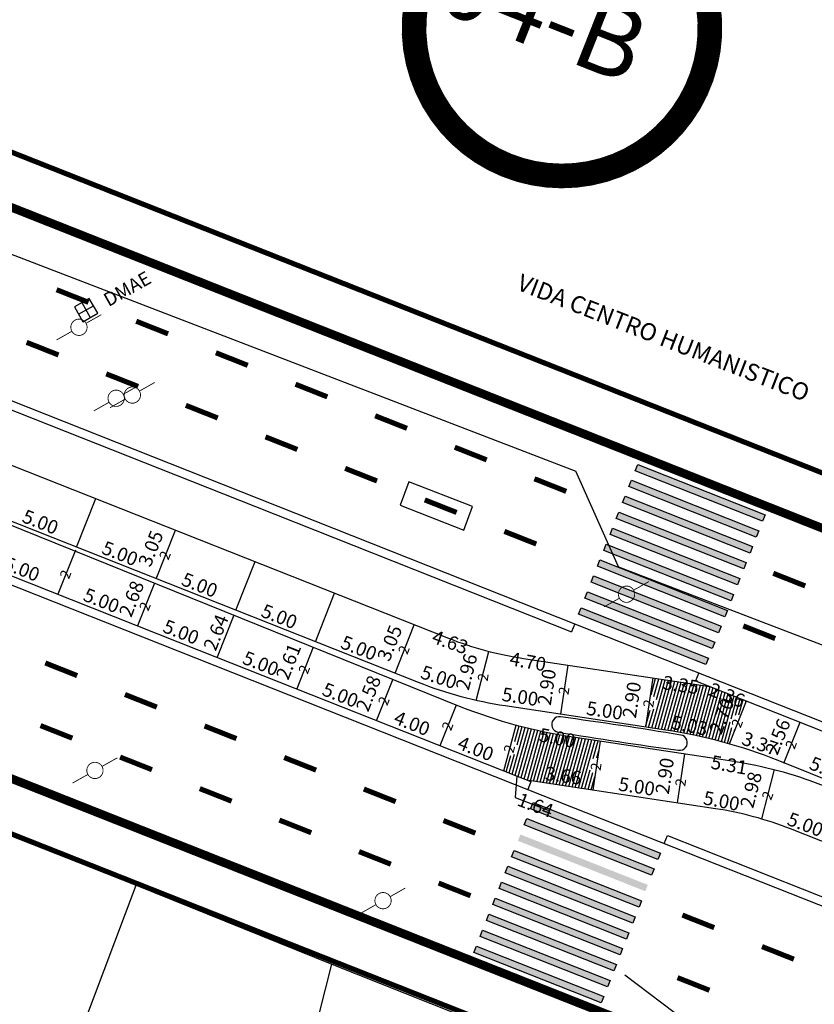
# Model space of a CAD drawing. Extents: x 187761 to 188181, y 1678708 to 1679005.
# Drawn here: x 188105 to 188151, y 1678895 to 1678953 of the extents above; entities that cross this region are included whole.
import ezdxf

# ---------------------------------------------------------------- set-up
doc = ezdxf.new("R2010")
doc.units = 0
doc.header["$MEASUREMENT"] = 0
doc.header["$PDMODE"] = 3
doc.header["$PDSIZE"] = 1
doc.linetypes.add('ACAD_ISO03W100', pattern=[30, 12, -18])
doc.layers.get('0').update_dxf_attribs({"linetype": 'CONTINUOUS'})
doc.layers.get('DEFPOINTS').update_dxf_attribs({"linetype": 'CONTINUOUS'})
for name, color, linetype in [('AB-CARLA_ESTACAO', 7, 'CONTINUOUS'), ('BALT-ABRIGO-ONIBUS', 252, 'CONTINUOUS'), ('BALT-ANT-PASSEIO', 7, 'CONTINUOUS'), ('BALT-ANT-PROJETO', 7, 'CONTINUOUS'), ('BALT-ANT-PROJETO-LINHA-GROSSA', 7, 'CONTINUOUS'), ('BALT-CARLA_PINT_CORREDOR', 7, 'CONTINUOUS'), ('BALT_ANT_PISTAS', 7, 'ACAD_ISO03W100'), ('BALT_CAIXA', 7, 'CONTINUOUS'), ('BALT_DIVISAS', 251, 'CONTINUOUS'), ('BALT_DMAE', 7, 'CONTINUOUS'), ('BALT_EDIFICACAO', 251, 'CONTINUOUS'), ('BALT_MEIO-FIO', 251, 'CONTINUOUS'), ('BALT_NUMERACAO', 251, 'CONTINUOUS'), ('BALT_POSTE-CONCRETO', 3, 'CONTINUOUS'), ('BALT_POSTE-MADEIRA', 7, 'CONTINUOUS'), ('COTA', 1, 'CONTINUOUS'), ('PLACAS_BORDO', 5, 'CONTINUOUS'), ('PLACAS_JUNTAS', 6, 'CONTINUOUS'), ('PLACASHACHURA', 9, 'CONTINUOUS'), ('TEXTO', 7, 'CONTINUOUS')]:
    doc.layers.add(name, color=color, linetype=linetype)
doc.styles.add('ROMANS', font='romans')
doc.styles.add('ROMANS2', font='romans.shx', dxfattribs={"width": 0.7, "height": 0.8})
doc.styles.add('SWIS721BLKBT', font='swissk.ttf')
doc.dimstyles.new('COTA_PLACA', dxfattribs={"dimtxt": 1, "dimasz": 0.5, "dimexe": 0.5, "dimexo": 0.2, "dimgap": 0.2, "dimtad": 1, "dimzin": 4, "dimtxsty": 'ROMANS', "dimblk1": 'NONE', "dimblk2": 'NONE', "dimsah": 1, "dimcen": 0.09, "dimse1": 1, "dimse2": 1, "dimsd1": 1, "dimsd2": 1, "dimclrt": 256, "dimaunit": 1, "dimazin": 3, "dimtfac": 1, "dimtofl": 0, "dimtmove": 0, "dimatfit": 3, "dimtolj": 1, "dimtzin": 4})
pattern_1 = [(74.436978899, (849228.96624, 124720.06086), (-0.180625486498, 0.050305900523), [])]

# ---------------------------------------------------------------- blocks, each defined once
blk = doc.blocks.new('PTM')
at = {"layer": 'BALT_POSTE-MADEIRA', "const_width": 0.05}
for points in [[(-1.5, 0), (-0.475, 0)], [(0.475, 0), (1.5, 0)]]:
    blk.add_lwpolyline(points, dxfattribs=at)
blk.add_lwpolyline([(-0.475, 0, 1), (0.475, 0, 1)], format="xyb", close=True, dxfattribs=at)
blk = doc.blocks.new('PINTURA-PISTA')
at = {"const_width": 0.3}
blk.add_lwpolyline([(0, 0), (2, 0)], dxfattribs=at)
blk = doc.blocks.new('*D74')
at = {"layer": 'DEFPOINTS', "color": 0, "linetype": 'BYBLOCK', "ltscale": 4000}
for p in [(187979.809, 1679179.198), (187980.231, 1679179.134), (187979.799, 1679176.267)]:
    blk.add_point(p, dxfattribs=at)
at = {"linetype": 'BYBLOCK', "ltscale": 4000, "insert": (187978.999, 1679177.854), "char_height": 0.8, "attachment_point": 5, "rotation": 81.42115, "style": 'ROMANS2'}
blk.add_mtext('\\A1;2.90', dxfattribs=at)
blk = doc.blocks.new('_NONE')
at = {"color": 0, "linetype": 'BYBLOCK', "ltscale": 4000}
blk.add_circle((0, 0), 0.25, dxfattribs=at)
blk = doc.blocks.new('*D70')
at = {"layer": 'DEFPOINTS', "color": 0, "linetype": 'BYBLOCK', "ltscale": 4000}
for p in [(187979.799, 1679176.267), (187979.799, 1679176.267), (187984.73, 1679175.275)]:
    blk.add_point(p, dxfattribs=at)
at = {"linetype": 'BYBLOCK', "ltscale": 4000, "insert": (187982.383, 1679176.359), "char_height": 0.8, "attachment_point": 5, "rotation": 348.63111, "style": 'ROMANS2'}
blk.add_mtext('\\A1;5.03', dxfattribs=at)
blk = doc.blocks.new('*D68')
at = {"layer": 'DEFPOINTS', "color": 0, "linetype": 'BYBLOCK', "ltscale": 4000}
for p in [(187981.672, 1679171.838), (187981.672, 1679171.838), (187986.585, 1679170.905)]:
    blk.add_point(p, dxfattribs=at)
at = {"linetype": 'BYBLOCK', "ltscale": 4000, "insert": (187984.241, 1679171.961), "char_height": 0.8, "attachment_point": 5, "rotation": 349.24555, "style": 'ROMANS2'}
blk.add_mtext('\\A1;5.00', dxfattribs=at)
blk = doc.blocks.new('*D67')
at = {"layer": 'DEFPOINTS', "color": 0, "linetype": 'BYBLOCK', "ltscale": 4000}
for p in [(187981.731, 1679174.762), (187982.105, 1679174.705), (187981.672, 1679171.838)]:
    blk.add_point(p, dxfattribs=at)
at = {"linetype": 'BYBLOCK', "ltscale": 4000, "insert": (187980.921, 1679173.417), "char_height": 0.8, "attachment_point": 5, "rotation": 81.42115, "style": 'ROMANS2'}
blk.add_mtext('\\A1;2.90', dxfattribs=at)
blk = doc.blocks.new('PTC')
at = {"layer": 'BALT_POSTE-CONCRETO', "const_width": 0.05}
for points in [[(-1.5, 0), (-0.475, 0)], [(0.475, 0), (1.5, 0)]]:
    blk.add_lwpolyline(points, dxfattribs=at)
blk.add_lwpolyline([(-0.475, 0, 1), (0.475, 0, 1)], format="xyb", close=True, dxfattribs=at)
blk = doc.blocks.new('*D103')
at = {"layer": 'DEFPOINTS', "color": 0, "linetype": 'BYBLOCK', "ltscale": 4000}
for p in [(187945.493, 1679184.018), (187950.143, 1679182.179), (187950.143, 1679182.179)]:
    blk.add_point(p, dxfattribs=at)
at = {"linetype": 'BYBLOCK', "ltscale": 4000, "insert": (187948.039, 1679183.656), "char_height": 0.8, "attachment_point": 5, "rotation": 338.42115, "style": 'ROMANS2'}
blk.add_mtext('\\A1;5.00', dxfattribs=at)
blk = doc.blocks.new('*D102')
at = {"layer": 'DEFPOINTS', "color": 0, "linetype": 'BYBLOCK', "ltscale": 4000}
for p in [(187950.143, 1679182.179), (187954.792, 1679180.34), (187954.792, 1679180.34)]:
    blk.add_point(p, dxfattribs=at)
at = {"linetype": 'BYBLOCK', "ltscale": 4000, "insert": (187952.688, 1679181.817), "char_height": 0.8, "attachment_point": 5, "rotation": 338.42115, "style": 'ROMANS2'}
blk.add_mtext('\\A1;5.00', dxfattribs=at)
blk = doc.blocks.new('*D101')
at = {"layer": 'DEFPOINTS', "color": 0, "linetype": 'BYBLOCK', "ltscale": 4000}
for p in [(187954.792, 1679180.34), (187959.442, 1679178.501), (187959.442, 1679178.501)]:
    blk.add_point(p, dxfattribs=at)
at = {"linetype": 'BYBLOCK', "ltscale": 4000, "insert": (187957.338, 1679179.978), "char_height": 0.8, "attachment_point": 5, "rotation": 338.42115, "style": 'ROMANS2'}
blk.add_mtext('\\A1;5.00', dxfattribs=at)
blk = doc.blocks.new('*D100')
at = {"layer": 'DEFPOINTS', "color": 0, "linetype": 'BYBLOCK', "ltscale": 4000}
for p in [(187959.442, 1679178.501), (187964.092, 1679176.662), (187964.092, 1679176.662)]:
    blk.add_point(p, dxfattribs=at)
at = {"linetype": 'BYBLOCK', "ltscale": 4000, "insert": (187961.987, 1679178.139), "char_height": 0.8, "attachment_point": 5, "rotation": 338.42115, "style": 'ROMANS2'}
blk.add_mtext('\\A1;5.00', dxfattribs=at)
blk = doc.blocks.new('*D99')
at = {"layer": 'DEFPOINTS', "color": 0, "linetype": 'BYBLOCK', "ltscale": 4000}
for p in [(187964.092, 1679176.662), (187967.811, 1679175.191), (187967.811, 1679175.191)]:
    blk.add_point(p, dxfattribs=at)
at = {"linetype": 'BYBLOCK', "ltscale": 4000, "insert": (187966.172, 1679176.484), "char_height": 0.8, "attachment_point": 5, "rotation": 338.42115, "style": 'ROMANS2'}
blk.add_mtext('\\A1;4.00', dxfattribs=at)
blk = doc.blocks.new('*D98')
at = {"layer": 'DEFPOINTS', "color": 0, "linetype": 'BYBLOCK', "ltscale": 4000}
for p in [(187967.811, 1679175.191), (187971.531, 1679173.72), (187971.531, 1679173.72)]:
    blk.add_point(p, dxfattribs=at)
at = {"linetype": 'BYBLOCK', "ltscale": 4000, "insert": (187969.892, 1679175.013), "char_height": 0.8, "attachment_point": 5, "rotation": 338.42115, "style": 'ROMANS2'}
blk.add_mtext('\\A1;4.00', dxfattribs=at)
blk = doc.blocks.new('*D97')
at = {"color": 0, "linetype": 'BYBLOCK', "ltscale": 4000}
for p, q in [((187972.291, 1679173.409), (187972.2, 1679172.159)), ((187972.2, 1679172.159), (187974.118, 1679171.426))]:
    blk.add_line(p, q, dxfattribs=at)
at = {"layer": 'DEFPOINTS', "color": 0, "linetype": 'BYBLOCK', "ltscale": 4000}
for p in [(187971.531, 1679173.72), (187973.059, 1679173.115), (187973.066, 1679173.133)]:
    blk.add_point(p, dxfattribs=at)
at = {"linetype": 'BYBLOCK', "ltscale": 4000, "insert": (187972.386, 1679172.088), "char_height": 0.8, "attachment_point": 4, "rotation": 339.09452, "style": 'ROMANS2'}
blk.add_mtext('\\A1;1.64', dxfattribs=at)
blk = doc.blocks.new('*D96')
at = {"layer": 'DEFPOINTS', "color": 0, "linetype": 'BYBLOCK', "ltscale": 4000}
for p in [(187973.106, 1679173.097), (187973.106, 1679173.097), (187976.728, 1679172.583)]:
    blk.add_point(p, dxfattribs=at)
at = {"linetype": 'BYBLOCK', "ltscale": 4000, "insert": (187975.002, 1679173.434), "char_height": 0.8, "attachment_point": 5, "rotation": 351.93637, "style": 'ROMANS2'}
blk.add_mtext('\\A1;3.66', dxfattribs=at)
blk = doc.blocks.new('*D95')
at = {"layer": 'DEFPOINTS', "color": 0, "linetype": 'BYBLOCK', "ltscale": 4000}
for p in [(187972.249, 1679176.387), (187977.161, 1679175.451), (187976.995, 1679174.579)]:
    blk.add_point(p, dxfattribs=at)
at = {"linetype": 'BYBLOCK', "ltscale": 4000, "insert": (187974.651, 1679175.637), "char_height": 0.8, "attachment_point": 5, "rotation": 349.20843, "style": 'ROMANS2'}
blk.add_mtext('\\A1;5.00', dxfattribs=at)
blk = doc.blocks.new('*D94')
at = {"layer": 'DEFPOINTS', "color": 0, "linetype": 'BYBLOCK', "ltscale": 4000}
for p in [(187976.728, 1679172.583), (187981.672, 1679171.838), (187981.672, 1679171.838)]:
    blk.add_point(p, dxfattribs=at)
at = {"linetype": 'BYBLOCK', "ltscale": 4000, "insert": (187979.29, 1679172.804), "char_height": 0.8, "attachment_point": 5, "rotation": 351.42115, "style": 'ROMANS2'}
blk.add_mtext('\\A1;5.00', dxfattribs=at)
blk = doc.blocks.new('*D93')
at = {"layer": 'DEFPOINTS', "color": 0, "linetype": 'BYBLOCK', "ltscale": 4000}
for p in [(187965.04, 1679179.061), (187963.706, 1679176.814), (187964.092, 1679176.662)]:
    blk.add_point(p, dxfattribs=at)
at = {"linetype": 'BYBLOCK', "ltscale": 4000, "insert": (187963.623, 1679178.235), "char_height": 0.8, "attachment_point": 5, "rotation": 68.42115, "style": 'ROMANS2'}
blk.add_mtext('\\A1;2.58', dxfattribs=at)
blk = doc.blocks.new('*D92')
at = {"layer": 'DEFPOINTS', "color": 0, "linetype": 'BYBLOCK', "ltscale": 4000}
for p in [(187960.403, 1679180.93), (187959.035, 1679178.662), (187959.442, 1679178.501)]:
    blk.add_point(p, dxfattribs=at)
at = {"linetype": 'BYBLOCK', "ltscale": 4000, "insert": (187958.957, 1679180.097), "char_height": 0.8, "attachment_point": 5, "rotation": 68.42115, "style": 'ROMANS2'}
blk.add_mtext('\\A1;2.61', dxfattribs=at)
blk = doc.blocks.new('*D91')
at = {"layer": 'DEFPOINTS', "color": 0, "linetype": 'BYBLOCK', "ltscale": 4000}
for p in [(187955.765, 1679182.799), (187954.792, 1679180.34), (187954.792, 1679180.34)]:
    blk.add_point(p, dxfattribs=at)
at = {"linetype": 'BYBLOCK', "ltscale": 4000, "insert": (187954.721, 1679181.79), "char_height": 0.8, "attachment_point": 5, "rotation": 68.42115, "style": 'ROMANS2'}
blk.add_mtext('\\A1;2.64', dxfattribs=at)
blk = doc.blocks.new('*D90')
at = {"layer": 'DEFPOINTS', "color": 0, "linetype": 'BYBLOCK', "ltscale": 4000}
for p in [(187951.127, 1679184.668), (187949.856, 1679182.292), (187950.143, 1679182.179)]:
    blk.add_point(p, dxfattribs=at)
at = {"linetype": 'BYBLOCK', "ltscale": 4000, "insert": (187949.79, 1679183.757), "char_height": 0.8, "attachment_point": 5, "rotation": 68.42115, "style": 'ROMANS2'}
blk.add_mtext('\\A1;2.68', dxfattribs=at)
blk = doc.blocks.new('*D88')
at = {"layer": 'DEFPOINTS', "color": 0, "linetype": 'BYBLOCK', "ltscale": 4000}
for p in [(187941.931, 1679188.601), (187946.579, 1679186.763), (187946.581, 1679186.768)]:
    blk.add_point(p, dxfattribs=at)
at = {"linetype": 'BYBLOCK', "ltscale": 4000, "insert": (187944.474, 1679188.238), "char_height": 0.8, "attachment_point": 5, "rotation": 338.48625, "style": 'ROMANS2'}
blk.add_mtext('\\A1;5.00', dxfattribs=at)
blk = doc.blocks.new('*D87')
at = {"layer": 'DEFPOINTS', "color": 0, "linetype": 'BYBLOCK', "ltscale": 4000}
for p in [(187952.034, 1679187.885), (187952.35, 1679187.76), (187951.229, 1679184.924)]:
    blk.add_point(p, dxfattribs=at)
at = {"linetype": 'BYBLOCK', "ltscale": 4000, "insert": (187950.916, 1679186.688), "char_height": 0.8, "attachment_point": 5, "rotation": 68.42115, "style": 'ROMANS2'}
blk.add_mtext('\\A1;3.05', dxfattribs=at)
blk = doc.blocks.new('*D86')
at = {"layer": 'DEFPOINTS', "color": 0, "linetype": 'BYBLOCK', "ltscale": 4000}
for p in [(187946.579, 1679186.763), (187951.228, 1679184.924), (187951.23, 1679184.93)]:
    blk.add_point(p, dxfattribs=at)
at = {"linetype": 'BYBLOCK', "ltscale": 4000, "insert": (187949.122, 1679186.399), "char_height": 0.8, "attachment_point": 5, "rotation": 338.48625, "style": 'ROMANS2'}
blk.add_mtext('\\A1;5.00', dxfattribs=at)
blk = doc.blocks.new('*D85')
at = {"layer": 'DEFPOINTS', "color": 0, "linetype": 'BYBLOCK', "ltscale": 4000}
for p in [(187951.23, 1679184.924), (187955.878, 1679183.085), (187955.88, 1679183.09)]:
    blk.add_point(p, dxfattribs=at)
at = {"linetype": 'BYBLOCK', "ltscale": 4000, "insert": (187953.773, 1679184.56), "char_height": 0.8, "attachment_point": 5, "rotation": 338.48625, "style": 'ROMANS2'}
blk.add_mtext('\\A1;5.00', dxfattribs=at)
blk = doc.blocks.new('*D84')
at = {"layer": 'DEFPOINTS', "color": 0, "linetype": 'BYBLOCK', "ltscale": 4000}
for p in [(187955.878, 1679183.085), (187960.527, 1679181.247), (187960.529, 1679181.252)]:
    blk.add_point(p, dxfattribs=at)
at = {"linetype": 'BYBLOCK', "ltscale": 4000, "insert": (187958.421, 1679182.721), "char_height": 0.8, "attachment_point": 5, "rotation": 338.48625, "style": 'ROMANS2'}
blk.add_mtext('\\A1;5.00', dxfattribs=at)
blk = doc.blocks.new('*D83')
at = {"layer": 'DEFPOINTS', "color": 0, "linetype": 'BYBLOCK', "ltscale": 4000}
for p in [(187965.983, 1679182.368), (187966.299, 1679182.243), (187965.177, 1679179.407)]:
    blk.add_point(p, dxfattribs=at)
at = {"linetype": 'BYBLOCK', "ltscale": 4000, "insert": (187964.864, 1679181.171), "char_height": 0.8, "attachment_point": 5, "rotation": 68.42115, "style": 'ROMANS2'}
blk.add_mtext('\\A1;3.05', dxfattribs=at)
blk = doc.blocks.new('*D82')
at = {"layer": 'DEFPOINTS', "color": 0, "linetype": 'BYBLOCK', "ltscale": 4000}
for p in [(187960.528, 1679181.246), (187965.176, 1679179.408), (187965.178, 1679179.413)]:
    blk.add_point(p, dxfattribs=at)
at = {"linetype": 'BYBLOCK', "ltscale": 4000, "insert": (187963.071, 1679180.883), "char_height": 0.8, "attachment_point": 5, "rotation": 338.48625, "style": 'ROMANS2'}
blk.add_mtext('\\A1;5.00', dxfattribs=at)
blk = doc.blocks.new('*D81')
at = {"layer": 'DEFPOINTS', "color": 0, "linetype": 'BYBLOCK', "ltscale": 4000}
for p in [(187965.178, 1679179.407), (187969.92, 1679177.821), (187969.92, 1679177.821)]:
    blk.add_point(p, dxfattribs=at)
at = {"linetype": 'BYBLOCK', "ltscale": 4000, "insert": (187967.74, 1679179.183), "char_height": 0.8, "attachment_point": 5, "rotation": 341.51147, "style": 'ROMANS2'}
blk.add_mtext('\\A1;5.00', dxfattribs=at)
blk = doc.blocks.new('*D80')
at = {"layer": 'DEFPOINTS', "color": 0, "linetype": 'BYBLOCK', "ltscale": 4000}
for p in [(187969.92, 1679177.821), (187974.864, 1679177.075), (187974.864, 1679177.075)]:
    blk.add_point(p, dxfattribs=at)
at = {"linetype": 'BYBLOCK', "ltscale": 4000, "insert": (187972.482, 1679178.042), "char_height": 0.8, "attachment_point": 5, "rotation": 351.42115, "style": 'ROMANS2'}
blk.add_mtext('\\A1;5.00', dxfattribs=at)
blk = doc.blocks.new('*D79')
at = {"layer": 'DEFPOINTS', "color": 0, "linetype": 'BYBLOCK', "ltscale": 4000}
for p in [(187970.301, 1679180.777), (187970.659, 1679180.685), (187969.92, 1679177.821)]:
    blk.add_point(p, dxfattribs=at)
at = {"linetype": 'BYBLOCK', "ltscale": 4000, "insert": (187969.351, 1679179.495), "char_height": 0.8, "attachment_point": 5, "rotation": 75.53791, "style": 'ROMANS2'}
blk.add_mtext('\\A1;2.96', dxfattribs=at)
blk = doc.blocks.new('*D78')
at = {"layer": 'DEFPOINTS', "color": 0, "linetype": 'BYBLOCK', "ltscale": 4000}
for p in [(187974.841, 1679179.947), (187975.287, 1679179.88), (187974.854, 1679177.013)]:
    blk.add_point(p, dxfattribs=at)
at = {"linetype": 'BYBLOCK', "ltscale": 4000, "insert": (187974.031, 1679178.603), "char_height": 0.8, "attachment_point": 5, "rotation": 81.42115, "style": 'ROMANS2'}
blk.add_mtext('\\A1;2.90', dxfattribs=at)
blk = doc.blocks.new('*D77')
at = {"layer": 'DEFPOINTS', "color": 0, "linetype": 'BYBLOCK', "ltscale": 4000}
for p in [(187970.659, 1679180.685), (187970.523, 1679179.902), (187975.287, 1679179.88)]:
    blk.add_point(p, dxfattribs=at)
at = {"linetype": 'BYBLOCK', "ltscale": 4000, "insert": (187972.94, 1679180.091), "char_height": 0.8, "attachment_point": 5, "rotation": 350.1362, "style": 'ROMANS2'}
blk.add_mtext('\\A1;4.70', dxfattribs=at)
blk = doc.blocks.new('*D76')
at = {"layer": 'DEFPOINTS', "color": 0, "linetype": 'BYBLOCK', "ltscale": 4000}
for p in [(187966.3, 1679182.243), (187970.659, 1679180.685), (187970.374, 1679179.887)]:
    blk.add_point(p, dxfattribs=at)
at = {"linetype": 'BYBLOCK', "ltscale": 4000, "insert": (187968.396, 1679181.231), "char_height": 0.8, "attachment_point": 5, "rotation": 340.32875, "style": 'ROMANS2'}
blk.add_mtext('\\A1;4.63', dxfattribs=at)
blk = doc.blocks.new('*D75')
at = {"layer": 'DEFPOINTS', "color": 0, "linetype": 'BYBLOCK', "ltscale": 4000}
for p in [(187974.854, 1679177.013), (187979.799, 1679176.267), (187979.799, 1679176.267)]:
    blk.add_point(p, dxfattribs=at)
at = {"linetype": 'BYBLOCK', "ltscale": 4000, "insert": (187977.416, 1679177.233), "char_height": 0.8, "attachment_point": 5, "rotation": 351.42115, "style": 'ROMANS2'}
blk.add_mtext('\\A1;5.00', dxfattribs=at)
blk = doc.blocks.new('*D53')
at = {"layer": 'DEFPOINTS', "color": 0, "linetype": 'BYBLOCK', "ltscale": 4000}
for p in [(187940.844, 1679185.857), (187945.493, 1679184.018), (187945.493, 1679184.018)]:
    blk.add_point(p, dxfattribs=at)
at = {"linetype": 'BYBLOCK', "ltscale": 4000, "insert": (187943.389, 1679185.495), "char_height": 0.8, "attachment_point": 5, "rotation": 338.42115, "style": 'ROMANS2'}
blk.add_mtext('\\A1;5.00', dxfattribs=at)
blk = doc.blocks.new('*D73')
at = {"layer": 'DEFPOINTS', "color": 0, "linetype": 'BYBLOCK', "ltscale": 4000}
for p in [(187980.231, 1679179.134), (187983.547, 1679178.643), (187983.435, 1679177.888)]:
    blk.add_point(p, dxfattribs=at)
at = {"linetype": 'BYBLOCK', "ltscale": 4000, "insert": (187981.865, 1679178.727), "char_height": 0.8, "attachment_point": 5, "rotation": 351.57933, "style": 'ROMANS2'}
blk.add_mtext('\\A1;3.35', dxfattribs=at)
blk = doc.blocks.new('*D72')
at = {"layer": 'DEFPOINTS', "color": 0, "linetype": 'BYBLOCK', "ltscale": 4000}
for p in [(187983.496, 1679178.644), (187985.687, 1679177.778), (187985.434, 1679177.137)]:
    blk.add_point(p, dxfattribs=at)
at = {"linetype": 'BYBLOCK', "ltscale": 4000, "insert": (187984.559, 1679178.129), "char_height": 0.8, "attachment_point": 5, "rotation": 338.42115, "style": 'ROMANS2'}
blk.add_mtext('\\A1;2.36', dxfattribs=at)
blk = doc.blocks.new('*D71')
at = {"layer": 'DEFPOINTS', "color": 0, "linetype": 'BYBLOCK', "ltscale": 4000}
for p in [(187985.303, 1679177.951), (187985.695, 1679177.796), (187984.701, 1679175.283)]:
    blk.add_point(p, dxfattribs=at)
at = {"linetype": 'BYBLOCK', "ltscale": 4000, "insert": (187984.248, 1679176.915), "char_height": 0.8, "attachment_point": 5, "rotation": 68.42115, "style": 'ROMANS2'}
blk.add_mtext('\\A1;2.70', dxfattribs=at)
blk = doc.blocks.new('*D69')
at = {"layer": 'DEFPOINTS', "color": 0, "linetype": 'BYBLOCK', "ltscale": 4000}
for p in [(187987.335, 1679173.788), (187986.167, 1679171.013), (187986.585, 1679170.905)]:
    blk.add_point(p, dxfattribs=at)
at = {"linetype": 'BYBLOCK', "ltscale": 4000, "insert": (187985.962, 1679172.606), "char_height": 0.8, "attachment_point": 5, "rotation": 75.41507, "style": 'ROMANS2'}
blk.add_mtext('\\A1;2.98', dxfattribs=at)
blk = doc.blocks.new('*D66')
at = {"layer": 'DEFPOINTS', "color": 0, "linetype": 'BYBLOCK', "ltscale": 4000}
for p in [(187982.105, 1679174.705), (187987.335, 1679173.788), (187987.198, 1679173.01)]:
    blk.add_point(p, dxfattribs=at)
at = {"linetype": 'BYBLOCK', "ltscale": 4000, "insert": (187984.687, 1679174.06), "char_height": 0.8, "attachment_point": 5, "rotation": 350.04976, "style": 'ROMANS2'}
blk.add_mtext('\\A1;5.31', dxfattribs=at)
blk = doc.blocks.new('*D65')
at = {"layer": 'DEFPOINTS', "color": 0, "linetype": 'BYBLOCK', "ltscale": 4000}
for p in [(187984.701, 1679175.283), (187987.883, 1679174.184), (187987.883, 1679174.184)]:
    blk.add_point(p, dxfattribs=at)
at = {"linetype": 'BYBLOCK', "ltscale": 4000, "insert": (187986.488, 1679175.301), "char_height": 0.8, "attachment_point": 5, "rotation": 340.9354, "style": 'ROMANS2'}
blk.add_mtext('\\A1;3.37', dxfattribs=at)
blk = doc.blocks.new('*D64')
at = {"layer": 'DEFPOINTS', "color": 0, "linetype": 'BYBLOCK', "ltscale": 4000}
for p in [(187987.883, 1679174.184), (187992.533, 1679172.345), (187992.533, 1679172.345)]:
    blk.add_point(p, dxfattribs=at)
at = {"linetype": 'BYBLOCK', "ltscale": 4000, "insert": (187990.429, 1679173.822), "char_height": 0.8, "attachment_point": 5, "rotation": 338.42115, "style": 'ROMANS2'}
blk.add_mtext('\\A1;5.00', dxfattribs=at)
blk = doc.blocks.new('*D62')
at = {"layer": 'DEFPOINTS', "color": 0, "linetype": 'BYBLOCK', "ltscale": 4000}
for p in [(187988.562, 1679176.665), (187988.842, 1679176.552), (187987.883, 1679174.184)]:
    blk.add_point(p, dxfattribs=at)
at = {"linetype": 'BYBLOCK', "ltscale": 4000, "insert": (187987.526, 1679175.706), "char_height": 0.8, "attachment_point": 5, "rotation": 67.96683, "style": 'ROMANS2'}
blk.add_mtext('\\A1;2.56', dxfattribs=at)
blk = doc.blocks.new('*D60')
at = {"layer": 'DEFPOINTS', "color": 0, "linetype": 'BYBLOCK', "ltscale": 4000}
for p in [(187986.585, 1679170.905), (187991.263, 1679169.14), (187991.263, 1679169.14)]:
    blk.add_point(p, dxfattribs=at)
at = {"linetype": 'BYBLOCK', "ltscale": 4000, "insert": (187989.136, 1679170.583), "char_height": 0.8, "attachment_point": 5, "rotation": 339.32851, "style": 'ROMANS2'}
blk.add_mtext('\\A1;5.00', dxfattribs=at)
blk = doc.blocks.new('DMAE')
at = {"layer": 'BALT_DMAE'}
for p, q in [((-0.5, 0.5), (-0.5, -0.5)), ((0.5, 0.5), (-0.5, 0.5)), ((-0.5, 0), (0.5, 0)), ((0, 0.5), (0, -0.5)), ((0.5, -0.5), (0.5, 0.5)), ((-0.5, -0.5), (0.5, -0.5))]:
    blk.add_line(p, q, dxfattribs=at)
blk.add_text('DMAE', height=0.8, dxfattribs=at).set_placement((1.228, -0.5))

msp = doc.modelspace()

# ---------------------------------------------------------------- hatches: boundary and pattern name
at = {"ltscale": 4000}
for points in [[(188140.941, 1678926.763), (188140.794, 1678926.391), (188148.233, 1678923.449), (188148.38, 1678923.821)], [(188140.573, 1678925.833), (188140.426, 1678925.461), (188147.865, 1678922.519), (188148.013, 1678922.891)], [(188147.497, 1678921.589), (188147.645, 1678921.961), (188140.205, 1678924.903), (188140.058, 1678924.531)], [(188139.838, 1678923.973), (188139.691, 1678923.601), (188147.13, 1678920.659), (188147.277, 1678921.031)], [(188146.762, 1678919.729), (188146.909, 1678920.101), (188139.47, 1678923.043), (188139.323, 1678922.671)], [(188139.102, 1678922.113), (188138.955, 1678921.742), (188146.394, 1678918.8), (188146.541, 1678919.171)], [(188138.734, 1678921.184), (188138.587, 1678920.812), (188146.027, 1678917.869), (188146.174, 1678918.241)], [(188145.659, 1678916.939), (188145.806, 1678917.311), (188138.367, 1678920.254), (188138.219, 1678919.882)], [(188137.999, 1678919.324), (188137.852, 1678918.952), (188145.291, 1678916.01), (188145.438, 1678916.381)], [(188137.631, 1678918.394), (188137.484, 1678918.022), (188144.923, 1678915.08), (188145.07, 1678915.452)], [(188134.828, 1678907.023), (188134.681, 1678906.651), (188142.12, 1678903.709), (188142.267, 1678904.081)], [(188141.752, 1678902.779), (188141.899, 1678903.151), (188134.46, 1678906.093), (188134.313, 1678905.721)], [(188141.531, 1678902.221), (188134.092, 1678905.164), (188133.945, 1678904.792), (188141.384, 1678901.849)], [(188141.163, 1678901.291), (188133.724, 1678904.234), (188133.577, 1678903.862), (188141.016, 1678900.919)], [(188140.796, 1678900.361), (188133.356, 1678903.304), (188133.209, 1678902.932), (188140.649, 1678899.99)], [(188140.428, 1678899.432), (188132.989, 1678902.374), (188132.841, 1678902.002), (188140.281, 1678899.06)], [(188140.06, 1678898.502), (188132.621, 1678901.444), (188132.474, 1678901.072), (188139.913, 1678898.13)], [(188139.692, 1678897.572), (188132.253, 1678900.514), (188132.106, 1678900.142), (188139.545, 1678897.2)], [(188139.325, 1678896.642), (188131.885, 1678899.584), (188131.738, 1678899.212), (188139.177, 1678896.27)], [(188138.957, 1678895.712), (188131.517, 1678898.654), (188131.37, 1678898.282), (188138.81, 1678895.34)]]:
    msp.add_hatch(color=256, dxfattribs=at).paths.add_polyline_path(points)
at = {"layer": 'PLACASHACHURA', "ltscale": 4000}
h = msp.add_hatch(dxfattribs=at)
h.set_pattern_fill('ANSI31', color=256, scale=1.5, angle=29.43698, style=0)
h.set_pattern_definition(pattern_1)
h.paths.add_polyline_path([(188145.145, 1678913.807, -0.048377), (188145.039, 1678913.812), (188141.824, 1678914.297), (188141.675, 1678913.312, -0.230795), (188142.003, 1678913.086, -0.624965), (188141.54, 1678912.415), (188141.391, 1678911.43), (188142.577, 1678911.251, -0.031719), (188146.294, 1678910.446), (188146.624, 1678911.281, -0.17176), (188146.396, 1678911.48, -0.706834), (188146.957, 1678912.125), (188147.288, 1678912.959)])
h.paths.add_polyline_path([(188142.771, 1678914.093), (188144.174, 1678913.885), (188144.087, 1678913.292), (188142.683, 1678913.5)], flags=24)
h.paths.add_polyline_path([(188145.529, 1678913.646), (188146.849, 1678913.124), (188146.628, 1678912.566), (188145.308, 1678913.088)], flags=24)
h.paths.add_polyline_path([(188145.487, 1678911.455), (188146.009, 1678912.775), (188146.567, 1678912.554), (188146.045, 1678911.235)], flags=24)
h.paths.add_polyline_path([(188143.3, 1678911.76), (188144.691, 1678911.48), (188144.573, 1678910.892), (188143.181, 1678911.172)], flags=24)
h = msp.add_hatch(dxfattribs=at)
h.set_pattern_fill('ANSI31', color=256, scale=1.5, angle=29.43698, style=0)
h.set_pattern_definition(pattern_1)
h.paths.add_polyline_path([(188137.173, 1678910.853, -0.028384), (188133.842, 1678911.55), (188133.601, 1678910.655, -0.201094), (188133.878, 1678910.44, -0.665149), (188133.365, 1678909.779), (188133.123, 1678908.883), (188133.909, 1678908.572), (188134.606, 1678908.297, -0.048377), (188134.712, 1678908.291), (188138.321, 1678907.747), (188138.47, 1678908.732, -0.230795), (188138.142, 1678908.957, -0.624965), (188138.605, 1678909.629), (188138.754, 1678910.614)])
h.paths.add_polyline_path([(188133.489, 1678909.472), (188134.779, 1678908.979), (188134.565, 1678908.419), (188133.275, 1678908.911)], flags=24)
h.paths.add_polyline_path([(188135.906, 1678908.796), (188137.311, 1678908.597), (188137.227, 1678908.003), (188135.822, 1678908.202)], flags=24)
h.paths.add_polyline_path([(188135.566, 1678911.031), (188136.96, 1678910.765), (188136.848, 1678910.176), (188135.454, 1678910.441)], flags=24)

# ---------------------------------------------------------------- linework, layer by layer
at = {"color": 1, "ltscale": 4000, "const_width": 1.44}
msp.add_lwpolyline([(188128.674, 1678955.856, 1), (188144.362, 1678948.611, 1)], format="xyb", close=True, dxfattribs=at)
at = {"layer": 'AB-CARLA_ESTACAO', "ltscale": 4000}
for points in [[(188148.233, 1678923.449), (188140.794, 1678926.391), (188140.941, 1678926.763), (188148.38, 1678923.821)], [(188147.865, 1678922.519), (188140.426, 1678925.461), (188140.573, 1678925.833), (188148.013, 1678922.891)], [(188147.497, 1678921.589), (188140.058, 1678924.531), (188140.205, 1678924.903), (188147.645, 1678921.961)], [(188147.13, 1678920.659), (188139.691, 1678923.601), (188139.838, 1678923.973), (188147.277, 1678921.031)], [(188146.762, 1678919.729), (188139.323, 1678922.671), (188139.47, 1678923.043), (188146.909, 1678920.101)], [(188146.394, 1678918.8), (188138.955, 1678921.742), (188139.102, 1678922.113), (188146.541, 1678919.171)], [(188146.027, 1678917.869), (188138.587, 1678920.812), (188138.734, 1678921.184), (188146.174, 1678918.241)], [(188145.659, 1678916.939), (188138.219, 1678919.882), (188138.367, 1678920.254), (188145.806, 1678917.311)], [(188145.291, 1678916.01), (188137.852, 1678918.952), (188137.999, 1678919.324), (188145.438, 1678916.381)], [(188144.923, 1678915.08), (188137.484, 1678918.022), (188137.631, 1678918.394), (188145.07, 1678915.452)], [(188142.12, 1678903.709), (188134.681, 1678906.651), (188134.828, 1678907.023), (188142.267, 1678904.081)], [(188141.752, 1678902.779), (188134.313, 1678905.721), (188134.46, 1678906.093), (188141.899, 1678903.151)], [(188141.016, 1678900.919), (188133.577, 1678903.862), (188133.724, 1678904.234), (188141.164, 1678901.291)], [(188140.649, 1678899.99), (188133.209, 1678902.932), (188133.356, 1678903.304), (188140.796, 1678900.361)], [(188140.281, 1678899.06), (188132.842, 1678902.002), (188132.989, 1678902.374), (188140.428, 1678899.432)], [(188139.913, 1678898.13), (188132.474, 1678901.072), (188132.621, 1678901.444), (188140.06, 1678898.502)], [(188139.545, 1678897.2), (188132.106, 1678900.142), (188132.253, 1678900.514), (188139.692, 1678897.572)], [(188139.177, 1678896.27), (188131.738, 1678899.212), (188131.885, 1678899.584), (188139.325, 1678896.642)], [(188138.81, 1678895.34), (188131.37, 1678898.282), (188131.518, 1678898.654), (188138.957, 1678895.712)]]:
    msp.add_lwpolyline(points, close=True, dxfattribs=at)
for points in [[(188140.573, 1678925.833), (188148.013, 1678922.891)], [(188139.47, 1678923.043), (188146.909, 1678920.101)], [(188138.367, 1678920.254), (188145.806, 1678917.311)], [(188134.46, 1678906.093), (188141.899, 1678903.151)], [(188133.356, 1678903.304), (188140.796, 1678900.361)], [(188132.253, 1678900.514), (188139.692, 1678897.572)]]:
    msp.add_lwpolyline(points, dxfattribs=at)
msp.add_lwpolyline([(188136.298, 1678911.136, 0.007042), (188143.318, 1678910.077, 1), (188143.453, 1678910.967, 0.007042), (188136.432, 1678912.026, 1)], format="xyb", close=True, dxfattribs=at)
at = {"layer": 'BALT-ABRIGO-ONIBUS'}
msp.add_lwpolyline([(188127.068, 1678924.377), (188130.778, 1678922.928), (188131.296, 1678924.296), (188127.585, 1678925.745)], close=True, dxfattribs=at)
at = {"layer": 'BALT-ANT-PASSEIO', "const_width": 0.3}
for points in [[(188024.43, 1678961.354, -0.091097), (188101.539, 1678946.108), (188159.154, 1678923.322)], [(188097.258, 1678861.289), (188138.42, 1678884.518), (188140.659, 1678889.904, 0.315715), (188140.199, 1678891.03), (188087.932, 1678911.701, 0.128528), (187997.314, 1678922.747), (187956.889, 1678917.295, 0.538933), (187956.032, 1678915.852), (187971.433, 1678884.51)]]:
    msp.add_lwpolyline(points, format="xyb", dxfattribs=at)
at = {"layer": 'BALT-ANT-PROJETO'}
msp.add_lwpolyline([(188098.732, 1678858.676), (188140.793, 1678882.412), (188143.496, 1678888.912, 0.365471), (188141.486, 1678893.746), (188089.034, 1678914.491, 0.128522), (187996.914, 1678925.72), (187956.574, 1678920.28, 0.525864), (187953.34, 1678914.528), (187968.74, 1678883.187)], format="xyb", dxfattribs=at)
at = {"layer": 'BALT-ANT-PROJETO-LINHA-GROSSA', "const_width": 0.5}
for points in [[(188023.783, 1678958.361, -0.09181), (188100.435, 1678943.319), (188159.355, 1678920.016)], [(188098.732, 1678858.676), (188140.793, 1678882.412), (188143.496, 1678888.912, 0.365471), (188141.486, 1678893.746), (188089.034, 1678914.491, 0.128522), (187996.914, 1678925.72), (187956.574, 1678920.28, 0.525864), (187953.34, 1678914.528), (187968.74, 1678883.187)]]:
    msp.add_lwpolyline(points, format="xyb", dxfattribs=at)
at = {"layer": 'BALT-CARLA_PINT_CORREDOR', "flags": 128}
for points in [[(188079.714, 1678939.419, -0.003281), (188081.118, 1678938.964, -0.005999), (188092.081, 1678935.18, -0.008079), (188100.207, 1678932.118), (188118.805, 1678924.762), (188137.403, 1678917.406), (188156.001, 1678910.051), (188160.059, 1678908.446)], [(188079.563, 1678938.943, -0.003281), (188080.961, 1678938.489, -0.005999), (188091.912, 1678934.71, -0.003422), (188095.36, 1678933.447), (188096.296, 1678933.095, -0.003725), (188100.023, 1678931.653), (188118.621, 1678924.297), (188137.079, 1678916.997)], [(188078.658, 1678929.243, -0.005616), (188088.706, 1678925.767, -0.008079), (188096.529, 1678922.818), (188115.127, 1678915.463), (188133.725, 1678908.107), (188152.324, 1678900.752), (188160.73, 1678897.427)]]:
    msp.add_lwpolyline(points, format="xyb", dxfattribs=at)
at = {"layer": 'BALT-CARLA_PINT_CORREDOR', "ltscale": 4000}
for points in [[(188137.262, 1678917.462), (188137.079, 1678916.997)], [(188144.505, 1678914.597), (188144.321, 1678914.133)], [(188134.712, 1678908.291), (188134.515, 1678907.795)], [(188142.488, 1678904.641), (188142.671, 1678905.104)]]:
    msp.add_lwpolyline(points, dxfattribs=at)
at = {"layer": 'BALT-CARLA_PINT_CORREDOR', "ltscale": 4000, "flags": 128}
msp.add_lwpolyline([(188144.321, 1678914.133), (188145.051, 1678913.844)], dxfattribs=at)
at = {"layer": 'BALT-CARLA_PINT_CORREDOR', "flags": 128}
msp.add_lwpolyline([(188142.672, 1678905.106), (188152.507, 1678901.216), (188160.696, 1678897.978)], dxfattribs=at)
at = {"layer": 'BALT_DIVISAS'}
for p, q in [((188090.078, 1678944.507), (188137.327, 1678926.371)), ((188139.812, 1678920.791), (188137.327, 1678926.371)), ((188139.812, 1678920.791), (188159.774, 1678913.129)), ((188100.518, 1678906.588), (188111.65, 1678902.208)), ((188106.551, 1678888.616), (188111.65, 1678902.208)), ((188111.65, 1678902.208), (188123.075, 1678897.603))]:
    msp.add_line(p, q, dxfattribs=at)
at = {"layer": 'BALT_EDIFICACAO'}
msp.add_lwpolyline([(188117.123, 1678874.094), (188123.075, 1678897.603), (188141.749, 1678890.189), (188139.653, 1678885.138)], close=True, dxfattribs=at)
at = {"layer": 'BALT_MEIO-FIO'}
msp.add_line((188143.06, 1678894.774), (188140.195, 1678896.958), dxfattribs=at)
at = {"layer": 'PLACAS_BORDO'}
for points in [[(188078.967, 1678937.637), (188087.072, 1678933.282), (188087.175, 1678933.247, -0.002066), (188090.913, 1678931.923, -0.003422), (188094.323, 1678930.674), (188095.245, 1678930.318), (188129.891, 1678916.616, 0.056784), (188134.263, 1678915.438), (188145.039, 1678913.812, 0.045958), (188145.14, 1678913.806)], [(188160.269, 1678904.998), (188149.136, 1678909.484, 0.056784), (188142.577, 1678911.251), (188133.199, 1678912.666, -0.056784), (188128.138, 1678914.029), (188094.166, 1678927.465), (188093.22, 1678927.792), (188089.421, 1678929.112, 0.001889), (188086.025, 1678930.312), (188085.59, 1678930.503), (188077.439, 1678934.882), (188077.21, 1678935.005, 0.013886), (188076.726, 1678935.247)], [(188093.179, 1678927.683), (188094.114, 1678927.329), (188130.615, 1678912.619, 0.056784), (188137.173, 1678910.853), (188145.799, 1678909.551), (188146.551, 1678909.438, -0.056784), (188151.612, 1678908.074), (188160.291, 1678904.642)], [(188160.495, 1678901.281), (188149.86, 1678905.487, 0.056784), (188145.488, 1678906.665), (188134.712, 1678908.291, 0.048377), (188134.606, 1678908.297)]]:
    msp.add_lwpolyline(points, format="xyb", dxfattribs=at)
at = {"layer": 'PLACAS_BORDO', "flags": 128}
msp.add_lwpolyline([(188076.662, 1678930.421, -0.007405), (188088.874, 1678926.238, -0.00339), (188092.175, 1678925.029), (188093.111, 1678924.677, -0.003725), (188096.713, 1678923.283), (188115.311, 1678915.928), (188133.909, 1678908.572), (188134.699, 1678908.26)], format="xyb", dxfattribs=at)
msp.add_lwpolyline([(188145.051, 1678913.844), (188155.817, 1678909.586), (188160.093, 1678907.895)], dxfattribs=at)
at = {"layer": 'PLACAS_JUNTAS', "ltscale": 4000}
for p, q in [((188108.173, 1678921.925), (188109.295, 1678924.762)), ((188112.822, 1678920.087), (188113.944, 1678922.923)), ((188108.106, 1678921.76), (188107.086, 1678919.181)), ((188108.106, 1678921.76), (188107.086, 1678919.181)), ((188117.472, 1678918.248), (188118.594, 1678921.084)), ((188112.72, 1678919.831), (188111.736, 1678917.342)), ((188122.122, 1678916.409), (188123.243, 1678919.245)), ((188117.358, 1678917.962), (188116.385, 1678915.503)), ((188126.771, 1678914.57), (188127.893, 1678917.406)), ((188121.995, 1678916.093), (188121.035, 1678913.664)), ((188131.513, 1678912.984), (188132.252, 1678915.848)), ((188136.447, 1678912.176), (188136.88, 1678915.043)), ((188126.633, 1678914.224), (188125.684, 1678911.825)), ((188141.824, 1678914.297), (188141.391, 1678911.43)), ((188146.294, 1678910.446), (188147.288, 1678912.959)), ((188129.404, 1678910.354), (188130.359, 1678912.723)), ((188133.123, 1678908.883), (188133.842, 1678911.55)), ((188149.464, 1678909.317), (188150.416, 1678911.722)), ((188138.754, 1678910.614), (188138.321, 1678907.747)), ((188143.265, 1678907.001), (188143.698, 1678909.868)), ((188148.177, 1678906.068), (188148.928, 1678908.951))]:
    msp.add_line(p, q, dxfattribs=at)

# ---------------------------------------------------------------- block references
at = {"layer": 'BALT_ANT_PISTAS'}
for p, rotation in [((188108.87, 1678936.219), 158.4211888779915), ((188113.519, 1678934.38), 158.4211888779915), ((188107.118, 1678933.148), 158.4211888779949), ((188118.169, 1678932.541), 158.4211888779915), ((188111.767, 1678931.309), 158.4211888779949), ((188122.818, 1678930.702), 158.4211888779915), ((188116.417, 1678929.47), 158.4211888779949), ((188127.468, 1678928.863), 158.4211888779915), ((188121.066, 1678927.631), 158.4211888779949), ((188132.118, 1678927.025), 158.4211888779915), ((188125.716, 1678925.793), 158.4211888779949), ((188136.767, 1678925.186), 158.4211888779915), ((188130.366, 1678923.954), 158.4211888779949), ((188135.015, 1678922.115), 158.4211888779949), ((188150.716, 1678919.669), 158.4211888779915), ((188148.964, 1678916.598), 158.4211888779949), ((188108.21, 1678914.435), 158.4211888779634), ((188112.86, 1678912.596), 158.4211888779634), ((188107.929, 1678910.782), 158.4211888778955), ((188117.509, 1678910.757), 158.4211888779634), ((188112.578, 1678908.944), 158.4211888778955), ((188122.159, 1678908.918), 158.4211888779634), ((188117.228, 1678907.105), 158.4211888778955), ((188126.808, 1678907.079), 158.4211888779634), ((188121.877, 1678905.266), 158.4211888778955), ((188131.458, 1678905.24), 158.4211888779634), ((188126.527, 1678903.427), 158.4211888778955), ((188131.176, 1678901.588), 158.4211888778955), ((188145.406, 1678899.724), 158.4211888779634), ((188150.056, 1678897.885), 158.4211888779634), ((188145.125, 1678896.071), 158.4211888778955)]:
    msp.add_blockref('PINTURA-PISTA', p, dxfattribs=dict(at, rotation=rotation))
at = {"layer": 'BALT_CAIXA', "rotation": 29.43697889881324}
msp.add_blockref('DMAE', (188108.728, 1678935.77), dxfattribs=at)
at = {"layer": 'BALT_POSTE-CONCRETO', "rotation": 29.43697889881324}
for p in [(188108.316, 1678934.762), (188111.434, 1678930.807), (188126.069, 1678901.3)]:
    msp.add_blockref('PTC', p, dxfattribs=at)
at = {"layer": 'BALT_POSTE-MADEIRA', "rotation": 29.43697889881324}
for p in [(188110.488, 1678930.62), (188140.286, 1678919.185), (188109.248, 1678908.9)]:
    msp.add_blockref('PTM', p, dxfattribs=at)

# ---------------------------------------------------------------- texts
at = {"color": 7, "ltscale": 4000, "style": 'SWIS721BLKBT'}
msp.add_text('04-B', height=4.2405, rotation=338.42115, dxfattribs=at).set_placement((188128.988, 1678953.397))
at = {"layer": 'BALT_NUMERACAO', "style": 'ROMANS'}
msp.add_text('VIDA CENTRO HUMANISTICO', height=1, rotation=338.74841, dxfattribs=at).set_placement((188133.818, 1678936.978))
at = {"layer": 'TEXTO', "ltscale": 4000, "style": 'ROMANS'}
for rotation, p in [(68.42115, (188113.534, 1678921.136)), (68.05132, (188107.725, 1678920.025)), (68.05132, (188112.362, 1678918.156)), (68.42115, (188127.483, 1678915.619)), (68.05132, (188121.661, 1678914.478)), (81.42115, (188132.174, 1678914.072)), (81.42115, (188136.894, 1678913.284)), (68.05132, (188126.311, 1678912.64)), (81.42115, (188141.838, 1678912.538)), (68.42115, (188146.942, 1678911.334)), (68.05132, (188130.031, 1678911.168)), (68.42115, (188150.089, 1678910.089)), (74.84328, (188133.675, 1678909.867)), (81.42115, (188138.768, 1678908.855)), (81.42115, (188143.71, 1678907.934)), (68.42115, (188148.717, 1678907.117))]:
    msp.add_text('2', height=0.6, rotation=rotation, dxfattribs=at).set_placement(p)

# ---------------------------------------------------------------- dimensions: what is measured, and where the dimension line sits
at = {"layer": 'COTA', "ltscale": 4000}
for p1, p2, distance, picture, middle in [((188103.523, 1678923.764), (188108.174, 1678921.931), -0.006, '*D88', (188106.067, 1678923.401)), ((188112.821, 1678920.087), (188113.943, 1678922.923), 0.34, '*D87', (188112.508, 1678921.851)), ((188108.172, 1678921.926), (188112.822, 1678920.093), -0.006, '*D86', (188110.715, 1678921.562)), ((188102.437, 1678921.02), (188107.086, 1678919.181), 0, '*D53', (188104.982, 1678920.658)), ((188112.822, 1678920.087), (188117.473, 1678918.253), -0.006, '*D85', (188115.366, 1678919.723)), ((188112.72, 1678919.831), (188111.736, 1678917.342), -0.308, '*D90', (188111.383, 1678918.92)), ((188107.086, 1678919.181), (188111.736, 1678917.342), 0, '*D103', (188109.632, 1678918.819)), ((188117.471, 1678918.248), (188122.122, 1678916.415), -0.006, '*D84', (188120.014, 1678917.884)), ((188117.358, 1678917.962), (188116.385, 1678915.503), 0, '*D91', (188116.314, 1678916.953)), ((188111.736, 1678917.342), (188116.385, 1678915.503), 0, '*D102', (188114.281, 1678916.98)), ((188126.77, 1678914.57), (188127.892, 1678917.407), 0.34, '*D83', (188126.457, 1678916.334)), ((188127.893, 1678917.406), (188132.252, 1678915.848), -0.847, '*D76', (188129.989, 1678916.394)), ((188121.995, 1678916.093), (188121.035, 1678913.664), -0.438, '*D92', (188120.55, 1678915.26)), ((188122.121, 1678916.409), (188126.771, 1678914.576), -0.006, '*D82', (188124.664, 1678916.046)), ((188116.385, 1678915.503), (188121.035, 1678913.664), 0, '*D101', (188118.931, 1678915.141)), ((188131.513, 1678912.984), (188132.252, 1678915.848), 0.369, '*D79', (188130.944, 1678914.658)), ((188136.88, 1678915.043), (188132.252, 1678915.848), 0.794, '*D77', (188134.532, 1678915.254)), ((188126.771, 1678914.57), (188131.513, 1678912.984), 0, '*D81', (188129.332, 1678914.346)), ((188136.447, 1678912.176), (188136.88, 1678915.043), 0.451, '*D78', (188135.624, 1678913.766)), ((188121.035, 1678913.664), (188125.684, 1678911.825), 0, '*D100', (188123.58, 1678913.302)), ((188126.633, 1678914.224), (188125.684, 1678911.825), -0.414, '*D93', (188125.215, 1678913.398)), ((188141.391, 1678911.43), (188141.824, 1678914.297), 0.427, '*D74', (188140.592, 1678913.017)), ((188141.824, 1678914.297), (188145.14, 1678913.806), -0.763, '*D73', (188143.458, 1678913.89)), ((188145.089, 1678913.807), (188147.28, 1678912.941), -0.688, '*D72', (188146.152, 1678913.292)), ((188131.513, 1678912.984), (188136.457, 1678912.239), 0, '*D80', (188134.074, 1678913.205)), ((188136.447, 1678912.176), (188141.391, 1678911.43), 0, '*D75', (188139.009, 1678912.396)), ((188146.294, 1678910.446), (188147.288, 1678912.959), 0.421, '*D71', (188145.841, 1678912.078)), ((188125.684, 1678911.825), (188129.404, 1678910.354), 0, '*D99', (188127.765, 1678911.647)), ((188146.323, 1678910.438), (188141.391, 1678911.43), 0, '*D70', (188143.976, 1678911.522)), ((188149.476, 1678909.347), (188150.434, 1678911.715), 0.302, '*D62', (188149.119, 1678910.869)), ((188133.842, 1678911.55), (188138.754, 1678910.614), -0.888, '*D95', (188136.244, 1678910.8)), ((188146.294, 1678910.446), (188149.476, 1678909.347), 0, '*D65', (188148.081, 1678910.464)), ((188129.404, 1678910.354), (188133.123, 1678908.883), 0, '*D98', (188131.484, 1678910.176)), ((188143.265, 1678907.001), (188143.698, 1678909.868), 0.379, '*D67', (188142.514, 1678908.58)), ((188143.698, 1678909.868), (188148.928, 1678908.951), -0.789, '*D66', (188146.28, 1678909.223)), ((188149.476, 1678909.347), (188154.126, 1678907.508), 0, '*D64', (188152.022, 1678908.985)), ((188138.321, 1678907.747), (188134.699, 1678908.26), 0, '*D96', (188136.594, 1678908.597)), ((188148.928, 1678908.951), (188148.177, 1678906.068), -0.431, '*D69', (188147.554, 1678907.769)), ((188133.123, 1678908.883), (188134.659, 1678908.296), -0.019, '*D97', (188133.979, 1678907.251)), ((188138.321, 1678907.747), (188143.265, 1678907.001), 0, '*D94', (188140.883, 1678907.967)), ((188148.177, 1678906.068), (188143.265, 1678907.001), 0, '*D68', (188145.833, 1678907.124)), ((188148.177, 1678906.068), (188152.856, 1678904.303), 0, '*D60', (188150.728, 1678905.747))]:
    dim = msp.add_aligned_dim(p1=p1, p2=p2, distance=distance, dimstyle='COTA_PLACA', override={"dimtxsty": 'ROMANS2'}, dxfattribs=at)
    dim.commit()
    dim.dimension.update_dxf_attribs({"geometry": picture, "text_midpoint": middle, "insert": (161.593, -264.837)})

doc.saveas('drawing.dxf')
